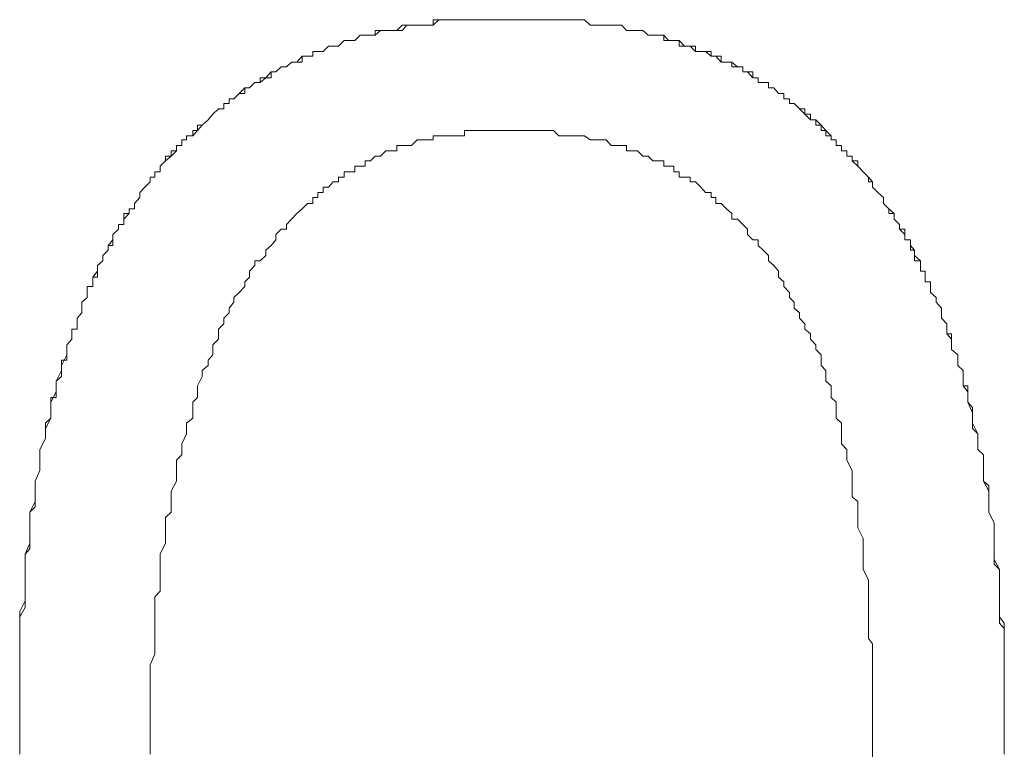
# Model space of a CAD drawing. Units: inches. Extents: x 149.1 to 232.2, y -281.8 to -222.7.
# Drawn here: x 167.8 to 168.3, y -247.1 to -246.7 of the extents above; entities that cross this region are included whole.
import ezdxf

# ---------------------------------------------------------------- set-up
doc = ezdxf.new("R2010")
doc.units = ezdxf.units.IN
doc.header["$MEASUREMENT"] = 0
doc.layers.add('图层 1', color=7, linetype='Continuous')

msp = doc.modelspace()

# ---------------------------------------------------------------- linework, layer by layer
at = {"layer": '图层 1', "lineweight": 9}
for points in [[(167.76805, -247.08466), (167.76805, -247.07915), (167.76805, -247.07639), (167.76805, -247.07122), (167.76805, -247.06606), (167.76805, -247.0633), (167.76805, -247.05779), (167.76805, -247.05262), (167.76805, -247.04952), (167.76805, -247.04435), (167.76805, -247.03918), (167.76805, -247.03643), (167.76805, -247.03092), (167.76805, -247.02575), (167.76805, -247.02299), (167.76805, -247.01782), (167.76805, -247.01472), (167.77081, -247.0099), (167.77081, -247.00439), (167.77081, -247.00163), (167.77081, -246.99578), (167.77081, -246.99061), (167.77081, -246.98785), (167.77081, -246.98268), (167.77322, -246.97993), (167.77322, -246.97476), (167.77322, -246.96925), (167.77322, -246.96684), (167.77322, -246.96133), (167.77598, -246.95857), (167.77598, -246.9534), (167.77598, -246.95065), (167.77598, -246.94548), (167.77839, -246.93997), (167.77839, -246.93721), (167.77839, -246.93204), (167.77839, -246.92929), (167.78115, -246.92377), (167.78115, -246.92136), (167.78115, -246.91585), (167.7839, -246.91344), (167.7839, -246.90793), (167.7839, -246.90517), (167.78666, -246.9), (167.78666, -246.8969), (167.78666, -246.89449), (167.78941, -246.88898), (167.78941, -246.88657), (167.79217, -246.88105), (167.79217, -246.8783), (167.79217, -246.87589), (167.79458, -246.87313), (167.79458, -246.87037), (167.79458, -246.86796), (167.79734, -246.86796), (167.79734, -246.86521), (167.79734, -246.86245), (167.79975, -246.8597), (167.79975, -246.85728), (167.79975, -246.85418), (167.80251, -246.85177), (167.80251, -246.84936), (167.80251, -246.84626), (167.80526, -246.84626), (167.80526, -246.84385), (167.80526, -246.84144), (167.80767, -246.84144), (167.80767, -246.83834), (167.80767, -246.83558), (167.81043, -246.83317), (167.81043, -246.83041), (167.81318, -246.82766), (167.81318, -246.82524), (167.8156, -246.82249), (167.8156, -246.81973), (167.81835, -246.81698), (167.81835, -246.81456), (167.82111, -246.81456), (167.82111, -246.81181), (167.82111, -246.80905), (167.82386, -246.80905), (167.82386, -246.80664), (167.82662, -246.80664), (167.82662, -246.80388), (167.82938, -246.80078), (167.82938, -246.79837), (167.83179, -246.79562), (167.83454, -246.79286), (167.83454, -246.79045), (167.83696, -246.79045), (167.83696, -246.78769), (167.83971, -246.78769), (167.83971, -246.78494), (167.84247, -246.78218), (167.84247, -246.77977), (167.84522, -246.77977), (167.84522, -246.77701), (167.84798, -246.77701), (167.84798, -246.77426), (167.85074, -246.77426), (167.85074, -246.7715), (167.85315, -246.7715), (167.85315, -246.76943), (167.85625, -246.76943), (167.85866, -246.76668), (167.86107, -246.76392), (167.86417, -246.76117), (167.86658, -246.75841), (167.86934, -246.75565), (167.8721, -246.75565), (167.8721, -246.7529), (167.87485, -246.7529), (167.87485, -246.75049), (167.87726, -246.75049), (167.88002, -246.74773), (167.88278, -246.74773), (167.88278, -246.74497), (167.88519, -246.74497), (167.88794, -246.74222), (167.8907, -246.74222), (167.89346, -246.73981), (167.89621, -246.73671), (167.89862, -246.73671), (167.90138, -246.73429), (167.90414, -246.73429), (167.90655, -246.73188), (167.9093, -246.73188), (167.91206, -246.73188), (167.91206, -246.72878), (167.91482, -246.72878), (167.91757, -246.72878), (167.91757, -246.72637), (167.91998, -246.72637), (167.92274, -246.72637), (167.9255, -246.72361), (167.92791, -246.72361), (167.93066, -246.72361), (167.93342, -246.72086), (167.93617, -246.72086), (167.93893, -246.72086), (167.94169, -246.7181), (167.9441, -246.7181), (167.94685, -246.7181), (167.94927, -246.7181), (167.95202, -246.71569), (167.95478, -246.71569), (167.95753, -246.71569), (167.96029, -246.71569), (167.96305, -246.71293), (167.96546, -246.71293), (167.96787, -246.71293), (167.97063, -246.71293), (167.97338, -246.71293), (167.97614, -246.71293), (167.97889, -246.71293), (167.98165, -246.71018), (167.98441, -246.71018), (167.98682, -246.71018), (167.98923, -246.71018), (167.99199, -246.71018), (167.99474, -246.71018), (167.9975, -246.71018), (168.00025, -246.71018), (168.00301, -246.71018), (168.00542, -246.71018), (168.00852, -246.71018), (168.01059, -246.71018), (168.01334, -246.71018), (168.0161, -246.71018), (168.01886, -246.71018), (168.02161, -246.71018), (168.02437, -246.71018), (168.02713, -246.71018), (168.02954, -246.71018), (168.03195, -246.71018), (168.0347, -246.71018), (168.03746, -246.71018), (168.04022, -246.71018), (168.04297, -246.71018), (168.04573, -246.71018), (168.04814, -246.71018), (168.0509, -246.71018), (168.05331, -246.71018), (168.05606, -246.71018), (168.05882, -246.71293), (168.06158, -246.71293), (168.06433, -246.71293), (168.06709, -246.71293), (168.0695, -246.71293), (168.07191, -246.71293), (168.07501, -246.71293), (168.07742, -246.71569), (168.08018, -246.71569), (168.08294, -246.71569), (168.08569, -246.71569), (168.08845, -246.7181), (168.09086, -246.7181), (168.09362, -246.7181), (168.09637, -246.7181), (168.09878, -246.72086), (168.10154, -246.72086), (168.1043, -246.72086), (168.10705, -246.72361), (168.10981, -246.72361), (168.11256, -246.72361), (168.11256, -246.72637), (168.11532, -246.72637), (168.11773, -246.72637), (168.12049, -246.72637), (168.12049, -246.72878), (168.1229, -246.72878), (168.12566, -246.72878), (168.12566, -246.73188), (168.12841, -246.73188), (168.13117, -246.73188), (168.13117, -246.73429), (168.13392, -246.73429), (168.13668, -246.73429), (168.13668, -246.73671), (168.13909, -246.73671), (168.14185, -246.73671), (168.14185, -246.73981), (168.1446, -246.73981), (168.1446, -246.74222), (168.14701, -246.74222), (168.14977, -246.74222), (168.14977, -246.74497), (168.15253, -246.74497), (168.15494, -246.74773), (168.15769, -246.74773), (168.15769, -246.75049), (168.16045, -246.75049), (168.16045, -246.7529), (168.16286, -246.7529), (168.16562, -246.75565), (168.16837, -246.75565), (168.16837, -246.75841), (168.17113, -246.75841), (168.17113, -246.76117), (168.17389, -246.76117), (168.17389, -246.76392), (168.17664, -246.76392), (168.17664, -246.76668), (168.17905, -246.76668), (168.17905, -246.76943), (168.18181, -246.76943), (168.18181, -246.7715), (168.18422, -246.7715), (168.18422, -246.77426), (168.18698, -246.77426), (168.18698, -246.77701), (168.18973, -246.77701), (168.18973, -246.77977), (168.19249, -246.77977), (168.19249, -246.78218), (168.19525, -246.78494), (168.198, -246.78769), (168.20076, -246.79045), (168.20283, -246.79286), (168.20283, -246.79562), (168.20558, -246.79837), (168.20834, -246.80078), (168.20834, -246.80388), (168.21109, -246.80664), (168.21385, -246.80905), (168.21385, -246.81181), (168.21661, -246.81456), (168.21661, -246.81698), (168.21936, -246.81973), (168.21936, -246.82249), (168.22212, -246.82249), (168.22212, -246.82524), (168.22212, -246.82766), (168.22418, -246.82766), (168.22418, -246.83041), (168.22418, -246.83317), (168.22729, -246.83317), (168.22729, -246.83558), (168.22729, -246.83834), (168.2297, -246.83834), (168.2297, -246.84144), (168.2297, -246.84385), (168.23245, -246.84385), (168.23245, -246.84626), (168.23245, -246.84936), (168.23521, -246.85177), (168.23521, -246.85418), (168.23797, -246.85728), (168.23797, -246.8597), (168.23797, -246.86245), (168.24072, -246.86521), (168.24072, -246.86796), (168.24072, -246.87037), (168.24313, -246.87313), (168.24313, -246.87589), (168.24313, -246.8783), (168.24623, -246.88105), (168.24623, -246.88657), (168.24899, -246.88898), (168.24899, -246.89208), (168.24899, -246.8969), (168.2514, -246.9), (168.2514, -246.90517), (168.25381, -246.90793), (168.25381, -246.91344), (168.25381, -246.91585), (168.25657, -246.92136), (168.25657, -246.92377), (168.25657, -246.92929), (168.25932, -246.93204), (168.25932, -246.93721), (168.25932, -246.94272), (168.25932, -246.94548), (168.26208, -246.95065), (168.26208, -246.9534), (168.26208, -246.95857), (168.26208, -246.96133), (168.26484, -246.96684), (168.26484, -246.96925), (168.26484, -246.97476), (168.26484, -246.97993), (168.26484, -246.98268), (168.26484, -246.98785), (168.26759, -246.99061), (168.26759, -246.99578), (168.26759, -246.99853), (168.26759, -247.00439), (168.26759, -247.0099), (168.26759, -247.01197), (168.26759, -247.01782), (168.27, -247.02058), (168.27, -247.02575), (168.27, -247.0285), (168.27, -247.03367), (168.27, -247.03918), (168.27, -247.0416), (168.27, -247.04745), (168.27, -247.04952), (168.27, -247.05538), (168.27, -247.05779), (168.27, -247.0633), (168.27, -247.06847), (168.27, -247.07122), (168.27, -247.07639), (168.27, -247.07915), (168.27, -247.08466)], [(167.76805, -247.08466), (167.76805, -247.07915), (167.76805, -247.07639), (167.76805, -247.07122), (167.76805, -247.06606), (167.76805, -247.0633), (167.76805, -247.05779), (167.76805, -247.05262), (167.76805, -247.04952), (167.76805, -247.04435), (167.76805, -247.03918), (167.76805, -247.03643), (167.76805, -247.03092), (167.76805, -247.02575), (167.76805, -247.02299), (167.76805, -247.01782), (167.76805, -247.01472), (167.77081, -247.0099), (167.77081, -247.00439), (167.77081, -247.00163), (167.77081, -246.99578), (167.77081, -246.99061), (167.77081, -246.98785), (167.77081, -246.98268), (167.77322, -246.97993), (167.77322, -246.97476), (167.77322, -246.96925), (167.77322, -246.96684), (167.77322, -246.96133), (167.77598, -246.95857), (167.77598, -246.9534), (167.77598, -246.95065), (167.77598, -246.94548), (167.77839, -246.93997), (167.77839, -246.93721), (167.77839, -246.93204), (167.77839, -246.92929), (167.78115, -246.92377), (167.78115, -246.92136), (167.78115, -246.91585), (167.7839, -246.91344), (167.7839, -246.90793), (167.7839, -246.90517), (167.78666, -246.9), (167.78666, -246.8969), (167.78666, -246.89449), (167.78941, -246.88898), (167.78941, -246.88657), (167.79217, -246.88105), (167.79217, -246.8783), (167.79217, -246.87589), (167.79458, -246.87313), (167.79458, -246.87037), (167.79458, -246.86796), (167.79734, -246.86796), (167.79734, -246.86521), (167.79734, -246.86245), (167.79975, -246.8597), (167.79975, -246.85728), (167.79975, -246.85418), (167.80251, -246.85177), (167.80251, -246.84936), (167.80251, -246.84626), (167.80526, -246.84626), (167.80526, -246.84385), (167.80526, -246.84144), (167.80767, -246.84144), (167.80767, -246.83834), (167.80767, -246.83558), (167.81043, -246.83317), (167.81043, -246.83041), (167.81318, -246.82766), (167.81318, -246.82524), (167.8156, -246.82249), (167.8156, -246.81973), (167.81835, -246.81698), (167.81835, -246.81456), (167.82111, -246.81456), (167.82111, -246.81181), (167.82111, -246.80905), (167.82386, -246.80905), (167.82386, -246.80664), (167.82662, -246.80664), (167.82662, -246.80388), (167.82938, -246.80078), (167.82938, -246.79837), (167.83179, -246.79562), (167.83454, -246.79286), (167.83454, -246.79045), (167.83696, -246.79045), (167.83696, -246.78769), (167.83971, -246.78769), (167.83971, -246.78494), (167.84247, -246.78218), (167.84247, -246.77977), (167.84522, -246.77977), (167.84522, -246.77701), (167.84798, -246.77701), (167.84798, -246.77426), (167.85074, -246.77426), (167.85074, -246.7715), (167.85315, -246.7715), (167.85315, -246.76943), (167.85625, -246.76943), (167.85866, -246.76668), (167.86107, -246.76392), (167.86417, -246.76117), (167.86658, -246.75841), (167.86934, -246.75565), (167.8721, -246.75565), (167.8721, -246.7529), (167.87485, -246.7529), (167.87485, -246.75049), (167.87726, -246.75049), (167.88002, -246.74773), (167.88278, -246.74773), (167.88278, -246.74497), (167.88519, -246.74497), (167.88794, -246.74222), (167.8907, -246.74222), (167.89346, -246.73981), (167.89621, -246.73671), (167.89862, -246.73671), (167.90138, -246.73429), (167.90414, -246.73429), (167.90655, -246.73188), (167.9093, -246.73188), (167.91206, -246.73188), (167.91206, -246.72878), (167.91482, -246.72878), (167.91757, -246.72878), (167.91757, -246.72637), (167.91998, -246.72637), (167.92274, -246.72637), (167.9255, -246.72361), (167.92791, -246.72361), (167.93066, -246.72361), (167.93342, -246.72086), (167.93617, -246.72086), (167.93893, -246.72086), (167.94169, -246.7181), (167.9441, -246.7181), (167.94685, -246.7181), (167.94927, -246.7181), (167.95202, -246.71569), (167.95478, -246.71569), (167.95753, -246.71569), (167.96029, -246.71569), (167.96305, -246.71293), (167.96546, -246.71293), (167.96787, -246.71293), (167.97063, -246.71293), (167.97338, -246.71293), (167.97614, -246.71293), (167.97889, -246.71293), (167.98165, -246.71018), (167.98441, -246.71018), (167.98682, -246.71018), (167.98923, -246.71018), (167.99199, -246.71018), (167.99474, -246.71018), (167.9975, -246.71018), (168.00025, -246.71018), (168.00301, -246.71018), (168.00542, -246.71018), (168.00852, -246.71018), (168.01059, -246.71018), (168.01334, -246.71018), (168.0161, -246.71018), (168.01886, -246.71018), (168.02161, -246.71018), (168.02437, -246.71018), (168.02713, -246.71018), (168.02954, -246.71018), (168.03195, -246.71018), (168.0347, -246.71018), (168.03746, -246.71018), (168.04022, -246.71018), (168.04297, -246.71018), (168.04573, -246.71018), (168.04814, -246.71018), (168.0509, -246.71018), (168.05331, -246.71018), (168.05606, -246.71018), (168.05882, -246.71293), (168.06158, -246.71293), (168.06433, -246.71293), (168.06709, -246.71293), (168.0695, -246.71293), (168.07191, -246.71293), (168.07501, -246.71293), (168.07742, -246.71569), (168.08018, -246.71569), (168.08294, -246.71569), (168.08569, -246.71569), (168.08845, -246.7181), (168.09086, -246.7181), (168.09362, -246.7181), (168.09637, -246.7181), (168.09878, -246.72086), (168.10154, -246.72086), (168.1043, -246.72086), (168.10705, -246.72361), (168.10981, -246.72361), (168.11256, -246.72361), (168.11256, -246.72637), (168.11532, -246.72637), (168.11773, -246.72637), (168.12049, -246.72637), (168.12049, -246.72878), (168.1229, -246.72878), (168.12566, -246.72878), (168.12566, -246.73188), (168.12841, -246.73188), (168.13117, -246.73188), (168.13117, -246.73429), (168.13392, -246.73429), (168.13668, -246.73429), (168.13668, -246.73671), (168.13909, -246.73671), (168.14185, -246.73671), (168.14185, -246.73981), (168.1446, -246.73981), (168.1446, -246.74222), (168.14701, -246.74222), (168.14977, -246.74222), (168.14977, -246.74497), (168.15253, -246.74497), (168.15494, -246.74773), (168.15769, -246.74773), (168.15769, -246.75049), (168.16045, -246.75049), (168.16045, -246.7529), (168.16286, -246.7529), (168.16562, -246.75565), (168.16837, -246.75565), (168.16837, -246.75841), (168.17113, -246.75841), (168.17113, -246.76117), (168.17389, -246.76117), (168.17389, -246.76392), (168.17664, -246.76392), (168.17664, -246.76668), (168.17905, -246.76668), (168.17905, -246.76943), (168.18181, -246.76943), (168.18181, -246.7715), (168.18422, -246.7715), (168.18422, -246.77426), (168.18698, -246.77426), (168.18698, -246.77701), (168.18973, -246.77701), (168.18973, -246.77977), (168.19249, -246.77977), (168.19249, -246.78218), (168.19525, -246.78494), (168.198, -246.78769), (168.20076, -246.79045), (168.20283, -246.79286), (168.20283, -246.79562), (168.20558, -246.79837), (168.20834, -246.80078), (168.20834, -246.80388), (168.21109, -246.80664), (168.21385, -246.80905), (168.21385, -246.81181), (168.21661, -246.81456), (168.21661, -246.81698), (168.21936, -246.81973), (168.21936, -246.82249), (168.22212, -246.82249), (168.22212, -246.82524), (168.22212, -246.82766), (168.22418, -246.82766), (168.22418, -246.83041), (168.22418, -246.83317), (168.22729, -246.83317), (168.22729, -246.83558), (168.22729, -246.83834), (168.2297, -246.83834), (168.2297, -246.84144), (168.2297, -246.84385), (168.23245, -246.84385), (168.23245, -246.84626), (168.23245, -246.84936), (168.23521, -246.85177), (168.23521, -246.85418), (168.23797, -246.85728), (168.23797, -246.8597), (168.23797, -246.86245), (168.24072, -246.86521), (168.24072, -246.86796), (168.24072, -246.87037), (168.24313, -246.87313), (168.24313, -246.87589), (168.24313, -246.8783), (168.24623, -246.88105), (168.24623, -246.88657), (168.24899, -246.88898), (168.24899, -246.89208), (168.24899, -246.8969), (168.2514, -246.9), (168.2514, -246.90517), (168.25381, -246.90793), (168.25381, -246.91344), (168.25381, -246.91585), (168.25657, -246.92136), (168.25657, -246.92377), (168.25657, -246.92929), (168.25932, -246.93204), (168.25932, -246.93721), (168.25932, -246.94272), (168.25932, -246.94548), (168.26208, -246.95065), (168.26208, -246.9534), (168.26208, -246.95857), (168.26208, -246.96133), (168.26484, -246.96684), (168.26484, -246.96925), (168.26484, -246.97476), (168.26484, -246.97993), (168.26484, -246.98268), (168.26484, -246.98785), (168.26759, -246.99061), (168.26759, -246.99578), (168.26759, -246.99853), (168.26759, -247.00439), (168.26759, -247.0099), (168.26759, -247.01197), (168.26759, -247.01782), (168.27, -247.02058), (168.27, -247.02575), (168.27, -247.0285), (168.27, -247.03367), (168.27, -247.03918), (168.27, -247.0416), (168.27, -247.04745), (168.27, -247.04952), (168.27, -247.05538), (168.27, -247.05779), (168.27, -247.0633), (168.27, -247.06847), (168.27, -247.07122), (168.27, -247.07639), (168.27, -247.07915), (168.27, -247.08466)], [(168.00301, -246.71018), (168.00025, -246.71018), (167.9975, -246.71018), (167.99474, -246.71018), (167.99199, -246.71018), (167.98923, -246.71018), (167.98682, -246.71018), (167.98441, -246.71018), (167.98165, -246.71018), (167.97889, -246.71018), (167.97889, -246.71293), (167.97614, -246.71293), (167.97338, -246.71293), (167.97063, -246.71293), (167.96787, -246.71293), (167.96546, -246.71293), (167.96305, -246.71569), (167.96029, -246.71569), (167.95753, -246.71569), (167.95478, -246.71569), (167.95202, -246.71569), (167.94927, -246.71569), (167.94927, -246.7181), (167.94685, -246.7181), (167.9441, -246.7181), (167.94169, -246.7181), (167.93893, -246.72086), (167.93617, -246.72086), (167.93342, -246.72086), (167.93066, -246.72361), (167.92791, -246.72361), (167.9255, -246.72361), (167.92274, -246.72637), (167.91998, -246.72637), (167.91757, -246.72637), (167.91757, -246.72878), (167.91482, -246.72878), (167.91206, -246.72878), (167.9093, -246.73188), (167.90655, -246.73188), (167.90414, -246.73429), (167.90138, -246.73429), (167.89862, -246.73671), (167.89621, -246.73671), (167.89621, -246.73981), (167.89346, -246.73981), (167.8907, -246.73981), (167.8907, -246.74222), (167.88794, -246.74222), (167.88519, -246.74497), (167.88278, -246.74497), (167.88002, -246.74773), (167.87726, -246.75049), (167.87485, -246.75049), (167.87485, -246.7529), (167.8721, -246.7529), (167.8721, -246.75565), (167.86934, -246.75565), (167.86658, -246.75841), (167.86417, -246.76117), (167.86107, -246.76392), (167.85866, -246.76392), (167.85866, -246.76668), (167.85625, -246.76668), (167.85625, -246.76943), (167.85315, -246.76943), (167.85315, -246.7715), (167.85074, -246.7715), (167.85074, -246.77426), (167.84798, -246.77426), (167.84798, -246.77701), (167.84522, -246.77977), (167.84247, -246.78218), (167.83971, -246.78494), (167.83971, -246.78769), (167.83696, -246.78769), (167.83696, -246.79045), (167.83454, -246.79045), (167.83454, -246.79286), (167.83179, -246.79562), (167.82938, -246.79837), (167.82938, -246.80078), (167.82662, -246.80388), (167.82662, -246.80664), (167.82386, -246.80664), (167.82386, -246.80905), (167.82111, -246.81181), (167.82111, -246.81456), (167.81835, -246.81456), (167.81835, -246.81698), (167.8156, -246.81973), (167.8156, -246.82249), (167.8156, -246.82524), (167.81318, -246.82524), (167.81318, -246.82766), (167.81043, -246.83041), (167.81043, -246.83317), (167.80767, -246.83558), (167.80767, -246.83834), (167.80526, -246.84144), (167.80526, -246.84385), (167.80526, -246.84626), (167.80251, -246.84626), (167.80251, -246.84936), (167.80251, -246.85177), (167.79975, -246.85418), (167.79975, -246.85728), (167.79975, -246.8597), (167.79734, -246.86245), (167.79734, -246.86521), (167.79734, -246.86796), (167.79458, -246.86796), (167.79458, -246.87037), (167.79458, -246.87313), (167.79217, -246.87589), (167.79217, -246.8783), (167.79217, -246.88105), (167.79217, -246.88381), (167.78941, -246.88381), (167.78941, -246.88657), (167.78941, -246.88898), (167.78941, -246.89208), (167.78666, -246.89449), (167.78666, -246.8969), (167.78666, -246.9), (167.78666, -246.90276), (167.7839, -246.90276), (167.7839, -246.90517), (167.7839, -246.91068), (167.7839, -246.91344), (167.78115, -246.91861), (167.78115, -246.92136), (167.78115, -246.92377), (167.77839, -246.92929), (167.77839, -246.93204), (167.77839, -246.93721), (167.77839, -246.93997), (167.77598, -246.94548), (167.77598, -246.94789), (167.77598, -246.9534), (167.77598, -246.95581), (167.77322, -246.96133), (167.77322, -246.96684), (167.77322, -246.96925), (167.77322, -246.97476), (167.77322, -246.97717), (167.77081, -246.98268), (167.77081, -246.98544), (167.77081, -246.99061), (167.77081, -246.99336), (167.77081, -246.99853), (167.77081, -247.00439), (167.77081, -247.00646), (167.76805, -247.01197), (167.76805, -247.01472), (167.76805, -247.02058), (167.76805, -247.02299), (167.76805, -247.0285), (167.76805, -247.03367), (167.76805, -247.03643), (167.76805, -247.0416), (167.76805, -247.04435), (167.76805, -247.04952), (167.76805, -247.05538), (167.76805, -247.05779), (167.76805, -247.0633), (167.76805, -247.06606), (167.76805, -247.07122), (167.76805, -247.07639), (167.76805, -247.07915), (167.76805, -247.08466)], [(168.27, -247.08466), (168.27, -247.07915), (168.27, -247.07639), (168.27, -247.07122), (168.27, -247.06847), (168.27, -247.0633), (168.27, -247.06054), (168.27, -247.05538), (168.27, -247.05262), (168.27, -247.04745), (168.27, -247.04435), (168.27, -247.03918), (168.27, -247.03643), (168.27, -247.03092), (168.27, -247.0285), (168.27, -247.02299), (168.27, -247.01782), (168.26759, -247.01472), (168.26759, -247.0099), (168.26759, -247.00646), (168.26759, -247.00163), (168.26759, -246.99853), (168.26759, -246.99336), (168.26759, -246.99061), (168.26484, -246.98544), (168.26484, -246.98268), (168.26484, -246.97717), (168.26484, -246.97476), (168.26484, -246.96925), (168.26484, -246.96684), (168.26208, -246.96133), (168.26208, -246.95857), (168.26208, -246.9534), (168.26208, -246.94789), (168.25932, -246.94548), (168.25932, -246.93997), (168.25932, -246.93721), (168.25932, -246.93204), (168.25657, -246.92929), (168.25657, -246.92653), (168.25657, -246.92136), (168.25381, -246.91861), (168.25381, -246.91344), (168.25381, -246.91068), (168.2514, -246.90517), (168.2514, -246.90276), (168.2514, -246.8969), (168.24899, -246.8969), (168.24899, -246.89449), (168.24899, -246.89208), (168.24899, -246.88898), (168.24623, -246.88657), (168.24623, -246.88381), (168.24623, -246.88105), (168.24313, -246.8783), (168.24313, -246.87589), (168.24313, -246.87313), (168.24313, -246.87037), (168.24072, -246.87037), (168.24072, -246.86796), (168.24072, -246.86521), (168.23797, -246.86245), (168.23797, -246.8597), (168.23797, -246.85728), (168.23521, -246.85418), (168.23521, -246.85177), (168.23245, -246.84936), (168.23245, -246.84626), (168.23245, -246.84385), (168.2297, -246.84385), (168.2297, -246.84144), (168.2297, -246.83834), (168.22729, -246.83834), (168.22729, -246.83558), (168.22729, -246.83317), (168.22418, -246.83041), (168.22418, -246.82766), (168.22212, -246.82524), (168.22212, -246.82249), (168.21936, -246.82249), (168.21936, -246.81973), (168.21936, -246.81698), (168.21661, -246.81698), (168.21661, -246.81456), (168.21385, -246.81181), (168.21385, -246.80905), (168.21109, -246.80905), (168.21109, -246.80664), (168.20834, -246.80388), (168.20834, -246.80078), (168.20558, -246.79837), (168.20283, -246.79562), (168.20283, -246.79286), (168.20076, -246.79286), (168.20076, -246.79045), (168.198, -246.78769), (168.19525, -246.78494), (168.19525, -246.78218), (168.19249, -246.78218), (168.19249, -246.77977), (168.18973, -246.77977), (168.18973, -246.77701), (168.18698, -246.77701), (168.18698, -246.77426), (168.18422, -246.77426), (168.18422, -246.7715), (168.18181, -246.7715), (168.18181, -246.76943), (168.17905, -246.76668), (168.17664, -246.76392), (168.17389, -246.76117), (168.17113, -246.76117), (168.16837, -246.75841), (168.16562, -246.75565), (168.16286, -246.7529), (168.16045, -246.7529), (168.16045, -246.75049), (168.15769, -246.75049), (168.15769, -246.74773), (168.15494, -246.74773), (168.15253, -246.74497), (168.14977, -246.74497), (168.14977, -246.74222), (168.14701, -246.74222), (168.1446, -246.74222), (168.1446, -246.73981), (168.14185, -246.73981), (168.13909, -246.73671), (168.13668, -246.73671), (168.13668, -246.73429), (168.13392, -246.73429), (168.13117, -246.73188), (168.12841, -246.73188), (168.12566, -246.73188), (168.1229, -246.72878), (168.12049, -246.72878), (168.11773, -246.72637), (168.11532, -246.72637), (168.11256, -246.72637), (168.10981, -246.72361), (168.10705, -246.72361), (168.1043, -246.72361), (168.1043, -246.72086), (168.10154, -246.72086), (168.09878, -246.72086), (168.09637, -246.72086), (168.09637, -246.7181), (168.09362, -246.7181), (168.09086, -246.7181), (168.08845, -246.7181), (168.08569, -246.71569), (168.08294, -246.71569), (168.08018, -246.71569), (168.07742, -246.71569), (168.07501, -246.71293), (168.07191, -246.71293), (168.0695, -246.71293), (168.06709, -246.71293), (168.06433, -246.71293), (168.06158, -246.71293), (168.05882, -246.71293), (168.05606, -246.71018), (168.05331, -246.71018), (168.0509, -246.71018), (168.04814, -246.71018), (168.04573, -246.71018), (168.04297, -246.71018), (168.04022, -246.71018), (168.03746, -246.71018), (168.0347, -246.71018)], [(168.0161, -246.76668), (168.01334, -246.76668), (168.01059, -246.76668), (168.00852, -246.76668), (168.00542, -246.76668), (168.00301, -246.76668), (168.00025, -246.76668), (167.9975, -246.76668), (167.99474, -246.76668), (167.99474, -246.76943), (167.99199, -246.76943), (167.98923, -246.76943), (167.98682, -246.76943), (167.98441, -246.76943), (167.98165, -246.76943), (167.97889, -246.76943), (167.97889, -246.7715), (167.97614, -246.7715), (167.97338, -246.7715), (167.97063, -246.7715), (167.96787, -246.77426), (167.96546, -246.77426), (167.96305, -246.77426), (167.96029, -246.77426), (167.96029, -246.77701), (167.95753, -246.77701), (167.95478, -246.77701), (167.95202, -246.77977), (167.94927, -246.77977), (167.94685, -246.78218), (167.9441, -246.78218), (167.9441, -246.78494), (167.94169, -246.78494), (167.93893, -246.78494), (167.93893, -246.78769), (167.93617, -246.78769), (167.93342, -246.78769), (167.93342, -246.79045), (167.93066, -246.79045), (167.93066, -246.79286), (167.92791, -246.79286), (167.9255, -246.79562), (167.92274, -246.79562), (167.92274, -246.79837), (167.91998, -246.79837), (167.91998, -246.80078), (167.91757, -246.80078), (167.91757, -246.80388), (167.91482, -246.80388), (167.91206, -246.80664), (167.9093, -246.80905), (167.90655, -246.81181), (167.90414, -246.81456), (167.90414, -246.81698), (167.90138, -246.81698), (167.89862, -246.81973), (167.89862, -246.82249), (167.89621, -246.82524), (167.89346, -246.82766), (167.89346, -246.83041), (167.8907, -246.83317), (167.88794, -246.83317), (167.88794, -246.83558), (167.88519, -246.83834), (167.88519, -246.84144), (167.88278, -246.84385), (167.88278, -246.84626), (167.88002, -246.84936), (167.87726, -246.85177), (167.87726, -246.85418), (167.87485, -246.85728), (167.87485, -246.8597), (167.8721, -246.86245), (167.8721, -246.86521), (167.86934, -246.86796), (167.86934, -246.87313), (167.86658, -246.87589), (167.86658, -246.8783), (167.86658, -246.88105), (167.86417, -246.88381), (167.86417, -246.88657), (167.86107, -246.88898), (167.86107, -246.89208), (167.85866, -246.8969), (167.85866, -246.9), (167.85866, -246.90276), (167.85625, -246.90517), (167.85625, -246.90793), (167.85625, -246.91344), (167.85315, -246.91585), (167.85315, -246.91861), (167.85315, -246.92136), (167.85074, -246.92653), (167.85074, -246.92929), (167.85074, -246.93204), (167.84798, -246.9348), (167.84798, -246.93997), (167.84798, -246.94272), (167.84798, -246.94548), (167.84522, -246.95065), (167.84522, -246.9534), (167.84522, -246.95581), (167.84522, -246.96133), (167.84247, -246.96408), (167.84247, -246.96684), (167.84247, -246.97201), (167.84247, -246.97476), (167.84247, -246.97717), (167.83971, -246.98268), (167.83971, -246.98544), (167.83971, -246.98785), (167.83971, -246.99336), (167.83971, -246.99578), (167.83971, -247.00163), (167.83696, -247.00439), (167.83696, -247.00646), (167.83696, -247.01197), (167.83696, -247.01472), (167.83696, -247.02058), (167.83696, -247.02299), (167.83696, -247.02575), (167.83696, -247.03092), (167.83696, -247.03367), (167.83454, -247.03918), (167.83454, -247.0416), (167.83454, -247.04745), (167.83454, -247.04952), (167.83454, -247.05262), (167.83454, -247.05779), (167.83454, -247.06054), (167.83454, -247.06606), (167.83454, -247.06847), (167.83454, -247.07398), (167.83454, -247.07639), (167.83454, -247.0819), (167.83454, -247.08466)], [(167.83454, -247.08466), (167.83454, -247.0819), (167.83454, -247.07639), (167.83454, -247.07398), (167.83454, -247.06847), (167.83454, -247.06606), (167.83454, -247.06054), (167.83454, -247.05779), (167.83454, -247.05262), (167.83454, -247.04952), (167.83454, -247.04745), (167.83454, -247.0416), (167.83454, -247.03918), (167.83696, -247.03367), (167.83696, -247.03092), (167.83696, -247.02575), (167.83696, -247.02299), (167.83696, -247.02058), (167.83696, -247.01472), (167.83696, -247.01197), (167.83696, -247.00646), (167.83696, -247.00439), (167.83971, -247.00163), (167.83971, -246.99578), (167.83971, -246.99336), (167.83971, -246.98785), (167.83971, -246.98544), (167.83971, -246.98268), (167.84247, -246.97717), (167.84247, -246.97476), (167.84247, -246.97201), (167.84247, -246.96684), (167.84247, -246.96408), (167.84522, -246.96133), (167.84522, -246.95581), (167.84522, -246.9534), (167.84522, -246.95065), (167.84798, -246.94548), (167.84798, -246.94272), (167.84798, -246.93997), (167.84798, -246.9348), (167.85074, -246.93204), (167.85074, -246.92929), (167.85074, -246.92653), (167.85315, -246.92136), (167.85315, -246.91861), (167.85315, -246.91585), (167.85625, -246.91344), (167.85625, -246.90793), (167.85625, -246.90517), (167.85866, -246.90276), (167.85866, -246.9), (167.85866, -246.8969), (167.86107, -246.89208), (167.86107, -246.88898), (167.86417, -246.88657), (167.86417, -246.88381), (167.86658, -246.88105), (167.86658, -246.8783), (167.86658, -246.87589), (167.86934, -246.87313), (167.86934, -246.86796), (167.8721, -246.86521), (167.8721, -246.86245), (167.87485, -246.8597), (167.87485, -246.85728), (167.87726, -246.85418), (167.87726, -246.85177), (167.88002, -246.84936), (167.88278, -246.84626), (167.88278, -246.84385), (167.88519, -246.84144), (167.88519, -246.83834), (167.88794, -246.83558), (167.88794, -246.83317), (167.8907, -246.83317), (167.89346, -246.83041), (167.89346, -246.82766), (167.89621, -246.82524), (167.89862, -246.82249), (167.89862, -246.81973), (167.90138, -246.81698), (167.90414, -246.81698), (167.90414, -246.81456), (167.90655, -246.81181), (167.9093, -246.80905), (167.91206, -246.80664), (167.91482, -246.80388), (167.91757, -246.80388), (167.91757, -246.80078), (167.91998, -246.80078), (167.91998, -246.79837), (167.92274, -246.79837), (167.92274, -246.79562), (167.9255, -246.79562), (167.92791, -246.79286), (167.93066, -246.79286), (167.93066, -246.79045), (167.93342, -246.79045), (167.93342, -246.78769), (167.93617, -246.78769), (167.93893, -246.78769), (167.93893, -246.78494), (167.94169, -246.78494), (167.9441, -246.78494), (167.9441, -246.78218), (167.94685, -246.78218), (167.94927, -246.77977), (167.95202, -246.77977), (167.95478, -246.77701), (167.95753, -246.77701), (167.96029, -246.77701), (167.96029, -246.77426), (167.96305, -246.77426), (167.96546, -246.77426), (167.96787, -246.77426), (167.97063, -246.7715), (167.97338, -246.7715), (167.97614, -246.7715), (167.97889, -246.7715), (167.97889, -246.76943), (167.98165, -246.76943), (167.98441, -246.76943), (167.98682, -246.76943), (167.98923, -246.76943), (167.99199, -246.76943), (167.99474, -246.76943), (167.99474, -246.76668), (167.9975, -246.76668), (168.00025, -246.76668), (168.00301, -246.76668), (168.00542, -246.76668), (168.00852, -246.76668), (168.01059, -246.76668), (168.01334, -246.76668), (168.0161, -246.76668)], [(168.0161, -246.76668), (168.01334, -246.76668), (168.01059, -246.76668), (168.00852, -246.76668), (168.00542, -246.76668), (168.00301, -246.76668), (168.00025, -246.76668), (167.9975, -246.76668), (167.99474, -246.76668), (167.99474, -246.76943), (167.99199, -246.76943), (167.98923, -246.76943), (167.98682, -246.76943), (167.98441, -246.76943), (167.98165, -246.76943), (167.97889, -246.76943), (167.97889, -246.7715), (167.97614, -246.7715), (167.97338, -246.7715), (167.97063, -246.7715), (167.96787, -246.77426), (167.96546, -246.77426), (167.96305, -246.77426), (167.96029, -246.77426), (167.96029, -246.77701), (167.95753, -246.77701), (167.95478, -246.77701), (167.95202, -246.77977), (167.94927, -246.77977), (167.94685, -246.78218), (167.9441, -246.78218), (167.9441, -246.78494), (167.94169, -246.78494), (167.93893, -246.78494), (167.93893, -246.78769), (167.93617, -246.78769), (167.93342, -246.78769), (167.93342, -246.79045), (167.93066, -246.79045), (167.93066, -246.79286), (167.92791, -246.79286), (167.9255, -246.79562), (167.92274, -246.79562), (167.92274, -246.79837), (167.91998, -246.79837), (167.91998, -246.80078), (167.91757, -246.80078), (167.91757, -246.80388), (167.91482, -246.80388), (167.91206, -246.80664), (167.9093, -246.80905), (167.90655, -246.81181), (167.90414, -246.81456), (167.90414, -246.81698), (167.90138, -246.81698), (167.89862, -246.81973), (167.89862, -246.82249), (167.89621, -246.82524), (167.89346, -246.82766), (167.89346, -246.83041), (167.8907, -246.83317), (167.88794, -246.83317), (167.88794, -246.83558), (167.88519, -246.83834), (167.88519, -246.84144), (167.88278, -246.84385), (167.88278, -246.84626), (167.88002, -246.84936), (167.87726, -246.85177), (167.87726, -246.85418), (167.87485, -246.85728), (167.87485, -246.8597), (167.8721, -246.86245), (167.8721, -246.86521), (167.86934, -246.86796), (167.86934, -246.87313), (167.86658, -246.87589), (167.86658, -246.8783), (167.86658, -246.88105), (167.86417, -246.88381), (167.86417, -246.88657), (167.86107, -246.88898), (167.86107, -246.89208), (167.85866, -246.8969), (167.85866, -246.9), (167.85866, -246.90276), (167.85625, -246.90517), (167.85625, -246.90793), (167.85625, -246.91344), (167.85315, -246.91585), (167.85315, -246.91861), (167.85315, -246.92136), (167.85074, -246.92653), (167.85074, -246.92929), (167.85074, -246.93204), (167.84798, -246.9348), (167.84798, -246.93997), (167.84798, -246.94272), (167.84798, -246.94548), (167.84522, -246.95065), (167.84522, -246.9534), (167.84522, -246.95581), (167.84522, -246.96133), (167.84247, -246.96408), (167.84247, -246.96684), (167.84247, -246.97201), (167.84247, -246.97476), (167.84247, -246.97717), (167.83971, -246.98268), (167.83971, -246.98544), (167.83971, -246.98785), (167.83971, -246.99336), (167.83971, -246.99578), (167.83971, -247.00163), (167.83696, -247.00439), (167.83696, -247.00646), (167.83696, -247.01197), (167.83696, -247.01472), (167.83696, -247.02058), (167.83696, -247.02299), (167.83696, -247.02575), (167.83696, -247.03092), (167.83696, -247.03367), (167.83454, -247.03918), (167.83454, -247.0416), (167.83454, -247.04745), (167.83454, -247.04952), (167.83454, -247.05262), (167.83454, -247.05779), (167.83454, -247.06054), (167.83454, -247.06606), (167.83454, -247.06847), (167.83454, -247.07398), (167.83454, -247.07639), (167.83454, -247.0819), (167.83454, -247.08466)], [(167.83454, -247.08466), (167.83454, -247.0819), (167.83454, -247.07639), (167.83454, -247.07398), (167.83454, -247.06847), (167.83454, -247.06606), (167.83454, -247.06054), (167.83454, -247.05779), (167.83454, -247.05262), (167.83454, -247.04952), (167.83454, -247.04745), (167.83454, -247.0416), (167.83454, -247.03918), (167.83696, -247.03367), (167.83696, -247.03092), (167.83696, -247.02575), (167.83696, -247.02299), (167.83696, -247.02058), (167.83696, -247.01472), (167.83696, -247.01197), (167.83696, -247.00646), (167.83696, -247.00439), (167.83971, -247.00163), (167.83971, -246.99578), (167.83971, -246.99336), (167.83971, -246.98785), (167.83971, -246.98544), (167.83971, -246.98268), (167.84247, -246.97717), (167.84247, -246.97476), (167.84247, -246.97201), (167.84247, -246.96684), (167.84247, -246.96408), (167.84522, -246.96133), (167.84522, -246.95581), (167.84522, -246.9534), (167.84522, -246.95065), (167.84798, -246.94548), (167.84798, -246.94272), (167.84798, -246.93997), (167.84798, -246.9348), (167.85074, -246.93204), (167.85074, -246.92929), (167.85074, -246.92653), (167.85315, -246.92136), (167.85315, -246.91861), (167.85315, -246.91585), (167.85625, -246.91344), (167.85625, -246.90793), (167.85625, -246.90517), (167.85866, -246.90276), (167.85866, -246.9), (167.85866, -246.8969), (167.86107, -246.89208), (167.86107, -246.88898), (167.86417, -246.88657), (167.86417, -246.88381), (167.86658, -246.88105), (167.86658, -246.8783), (167.86658, -246.87589), (167.86934, -246.87313), (167.86934, -246.86796), (167.8721, -246.86521), (167.8721, -246.86245), (167.87485, -246.8597), (167.87485, -246.85728), (167.87726, -246.85418), (167.87726, -246.85177), (167.88002, -246.84936), (167.88278, -246.84626), (167.88278, -246.84385), (167.88519, -246.84144), (167.88519, -246.83834), (167.88794, -246.83558), (167.88794, -246.83317), (167.8907, -246.83317), (167.89346, -246.83041), (167.89346, -246.82766), (167.89621, -246.82524), (167.89862, -246.82249), (167.89862, -246.81973), (167.90138, -246.81698), (167.90414, -246.81698), (167.90414, -246.81456), (167.90655, -246.81181), (167.9093, -246.80905), (167.91206, -246.80664), (167.91482, -246.80388), (167.91757, -246.80388), (167.91757, -246.80078), (167.91998, -246.80078), (167.91998, -246.79837), (167.92274, -246.79837), (167.92274, -246.79562), (167.9255, -246.79562), (167.92791, -246.79286), (167.93066, -246.79286), (167.93066, -246.79045), (167.93342, -246.79045), (167.93342, -246.78769), (167.93617, -246.78769), (167.93893, -246.78769), (167.93893, -246.78494), (167.94169, -246.78494), (167.9441, -246.78494), (167.9441, -246.78218), (167.94685, -246.78218), (167.94927, -246.77977), (167.95202, -246.77977), (167.95478, -246.77701), (167.95753, -246.77701), (167.96029, -246.77701), (167.96029, -246.77426), (167.96305, -246.77426), (167.96546, -246.77426), (167.96787, -246.77426), (167.97063, -246.7715), (167.97338, -246.7715), (167.97614, -246.7715), (167.97889, -246.7715), (167.97889, -246.76943), (167.98165, -246.76943), (167.98441, -246.76943), (167.98682, -246.76943), (167.98923, -246.76943), (167.99199, -246.76943), (167.99474, -246.76943), (167.99474, -246.76668), (167.9975, -246.76668), (168.00025, -246.76668), (168.00301, -246.76668), (168.00542, -246.76668), (168.00852, -246.76668), (168.01059, -246.76668), (168.01334, -246.76668), (168.0161, -246.76668)], [(168.0161, -246.76668), (168.01334, -246.76668), (168.01059, -246.76668), (168.00852, -246.76668), (168.00542, -246.76668), (168.00301, -246.76668), (168.00025, -246.76668), (167.9975, -246.76668), (167.99474, -246.76668), (167.99474, -246.76943), (167.99199, -246.76943), (167.98923, -246.76943), (167.98682, -246.76943), (167.98441, -246.76943), (167.98165, -246.76943), (167.97889, -246.76943), (167.97889, -246.7715), (167.97614, -246.7715), (167.97338, -246.7715), (167.97063, -246.7715), (167.96787, -246.77426), (167.96546, -246.77426), (167.96305, -246.77426), (167.96029, -246.77426), (167.96029, -246.77701), (167.95753, -246.77701), (167.95478, -246.77701), (167.95202, -246.77977), (167.94927, -246.77977), (167.94685, -246.78218), (167.9441, -246.78218), (167.9441, -246.78494), (167.94169, -246.78494), (167.93893, -246.78494), (167.93893, -246.78769), (167.93617, -246.78769), (167.93342, -246.78769), (167.93342, -246.79045), (167.93066, -246.79045), (167.93066, -246.79286), (167.92791, -246.79286), (167.9255, -246.79562), (167.92274, -246.79562), (167.92274, -246.79837), (167.91998, -246.79837), (167.91998, -246.80078), (167.91757, -246.80078), (167.91757, -246.80388), (167.91482, -246.80388), (167.91206, -246.80664), (167.9093, -246.80905), (167.90655, -246.81181), (167.90414, -246.81456), (167.90414, -246.81698), (167.90138, -246.81698), (167.89862, -246.81973), (167.89862, -246.82249), (167.89621, -246.82524), (167.89346, -246.82766), (167.89346, -246.83041), (167.8907, -246.83317), (167.88794, -246.83317), (167.88794, -246.83558), (167.88519, -246.83834), (167.88519, -246.84144), (167.88278, -246.84385), (167.88278, -246.84626), (167.88002, -246.84936), (167.87726, -246.85177), (167.87726, -246.85418), (167.87485, -246.85728), (167.87485, -246.8597), (167.8721, -246.86245), (167.8721, -246.86521), (167.86934, -246.86796), (167.86934, -246.87313), (167.86658, -246.87589), (167.86658, -246.8783), (167.86658, -246.88105), (167.86417, -246.88381), (167.86417, -246.88657), (167.86107, -246.88898), (167.86107, -246.89208), (167.85866, -246.8969), (167.85866, -246.9), (167.85866, -246.90276), (167.85625, -246.90517), (167.85625, -246.90793), (167.85625, -246.91344), (167.85315, -246.91585), (167.85315, -246.91861), (167.85315, -246.92136), (167.85074, -246.92653), (167.85074, -246.92929), (167.85074, -246.93204), (167.84798, -246.9348), (167.84798, -246.93997), (167.84798, -246.94272), (167.84798, -246.94548), (167.84522, -246.95065), (167.84522, -246.9534), (167.84522, -246.95581), (167.84522, -246.96133), (167.84247, -246.96408), (167.84247, -246.96684), (167.84247, -246.97201), (167.84247, -246.97476), (167.84247, -246.97717), (167.83971, -246.98268), (167.83971, -246.98544), (167.83971, -246.98785), (167.83971, -246.99336), (167.83971, -246.99578), (167.83971, -247.00163), (167.83696, -247.00439), (167.83696, -247.00646), (167.83696, -247.01197), (167.83696, -247.01472), (167.83696, -247.02058), (167.83696, -247.02299), (167.83696, -247.02575), (167.83696, -247.03092), (167.83696, -247.03367), (167.83454, -247.03918), (167.83454, -247.0416), (167.83454, -247.04745), (167.83454, -247.04952), (167.83454, -247.05262), (167.83454, -247.05779), (167.83454, -247.06054), (167.83454, -247.06606), (167.83454, -247.06847), (167.83454, -247.07398), (167.83454, -247.07639), (167.83454, -247.0819), (167.83454, -247.08466)], [(168.0161, -246.76668), (168.01886, -246.76668), (168.02161, -246.76668), (168.02437, -246.76668), (168.02713, -246.76668), (168.02954, -246.76668), (168.03195, -246.76668), (168.0347, -246.76668), (168.03746, -246.76668), (168.04022, -246.76668), (168.04297, -246.76943), (168.04573, -246.76943), (168.04814, -246.76943), (168.0509, -246.76943), (168.05331, -246.76943), (168.05606, -246.76943), (168.05882, -246.7715), (168.06158, -246.7715), (168.06433, -246.7715), (168.06709, -246.7715), (168.0695, -246.77426), (168.07191, -246.77426), (168.07501, -246.77426), (168.07742, -246.77426), (168.07742, -246.77701), (168.08018, -246.77701), (168.08294, -246.77701), (168.08569, -246.77977), (168.08845, -246.77977), (168.09086, -246.78218), (168.09362, -246.78218), (168.09637, -246.78218), (168.09637, -246.78494), (168.09878, -246.78494), (168.10154, -246.78494), (168.10154, -246.78769), (168.1043, -246.78769), (168.1043, -246.79045), (168.10705, -246.79045), (168.10981, -246.79045), (168.10981, -246.79286), (168.11256, -246.79286), (168.11532, -246.79562), (168.11773, -246.79837), (168.12049, -246.79837), (168.12049, -246.80078), (168.1229, -246.80078), (168.1229, -246.80388), (168.12566, -246.80388), (168.12841, -246.80664), (168.13117, -246.80905), (168.13117, -246.81181), (168.13392, -246.81181), (168.13668, -246.81456), (168.13909, -246.81698), (168.13909, -246.81973), (168.14185, -246.82249), (168.1446, -246.82249), (168.1446, -246.82524), (168.14701, -246.82766), (168.14977, -246.83041), (168.14977, -246.83317), (168.15253, -246.83558), (168.15494, -246.83834), (168.15494, -246.84144), (168.15769, -246.84385), (168.15769, -246.84626), (168.16045, -246.84936), (168.16045, -246.85177), (168.16286, -246.85418), (168.16286, -246.85728), (168.16562, -246.8597), (168.16562, -246.86245), (168.16837, -246.86521), (168.16837, -246.86796), (168.17113, -246.87037), (168.17113, -246.87313), (168.17389, -246.87589), (168.17389, -246.8783), (168.17664, -246.88105), (168.17664, -246.88381), (168.17664, -246.88657), (168.17905, -246.88898), (168.17905, -246.89449), (168.18181, -246.8969), (168.18181, -246.9), (168.18181, -246.90276), (168.18422, -246.90517), (168.18422, -246.91068), (168.18422, -246.91344), (168.18698, -246.91585), (168.18698, -246.91861), (168.18698, -246.92136), (168.18698, -246.92653), (168.18973, -246.92929), (168.18973, -246.93204), (168.18973, -246.9348), (168.19249, -246.93997), (168.19249, -246.94272), (168.19249, -246.94548), (168.19249, -246.94789), (168.19249, -246.9534), (168.19525, -246.95581), (168.19525, -246.95857), (168.19525, -246.96408), (168.19525, -246.96684), (168.19525, -246.96925), (168.198, -246.97476), (168.198, -246.97717), (168.198, -246.97993), (168.198, -246.98544), (168.198, -246.98785), (168.198, -246.99061), (168.20076, -246.99578), (168.20076, -246.99853), (168.20076, -247.00163), (168.20076, -247.00646), (168.20076, -247.0099), (168.20076, -247.01472), (168.20076, -247.01782), (168.20076, -247.02058), (168.20076, -247.02575), (168.20283, -247.0285), (168.20283, -247.03092), (168.20283, -247.03643), (168.20283, -247.03918), (168.20283, -247.04435), (168.20283, -247.04745), (168.20283, -247.04952), (168.20283, -247.05538), (168.20283, -247.05779), (168.20283, -247.06606), (168.20283, -247.07398), (168.20283, -247.0819), (168.20283, -247.08983)], [(168.20283, -247.08983), (168.20283, -247.0819), (168.20283, -247.07398), (168.20283, -247.06606), (168.20283, -247.05779), (168.20283, -247.05538), (168.20283, -247.04952), (168.20283, -247.04745), (168.20283, -247.04435), (168.20283, -247.03918), (168.20283, -247.03643), (168.20283, -247.03092), (168.20283, -247.0285), (168.20076, -247.02575), (168.20076, -247.02058), (168.20076, -247.01782), (168.20076, -247.01472), (168.20076, -247.0099), (168.20076, -247.00646), (168.20076, -247.00163), (168.20076, -246.99853), (168.20076, -246.99578), (168.198, -246.99061), (168.198, -246.98785), (168.198, -246.98544), (168.198, -246.97993), (168.198, -246.97717), (168.198, -246.97476), (168.19525, -246.96925), (168.19525, -246.96684), (168.19525, -246.96408), (168.19525, -246.95857), (168.19525, -246.95581), (168.19249, -246.9534), (168.19249, -246.94789), (168.19249, -246.94548), (168.19249, -246.94272), (168.19249, -246.93997), (168.18973, -246.9348), (168.18973, -246.93204), (168.18973, -246.92929), (168.18698, -246.92653), (168.18698, -246.92136), (168.18698, -246.91861), (168.18698, -246.91585), (168.18422, -246.91344), (168.18422, -246.91068), (168.18422, -246.90517), (168.18181, -246.90276), (168.18181, -246.9), (168.18181, -246.8969), (168.17905, -246.89449), (168.17905, -246.88898), (168.17664, -246.88657), (168.17664, -246.88381), (168.17664, -246.88105), (168.17389, -246.8783), (168.17389, -246.87589), (168.17113, -246.87313), (168.17113, -246.87037), (168.16837, -246.86796), (168.16837, -246.86521), (168.16562, -246.86245), (168.16562, -246.8597), (168.16286, -246.85728), (168.16286, -246.85418), (168.16045, -246.85177), (168.16045, -246.84936), (168.15769, -246.84626), (168.15769, -246.84385), (168.15494, -246.84144), (168.15494, -246.83834), (168.15253, -246.83558), (168.14977, -246.83317), (168.14977, -246.83041), (168.14701, -246.82766), (168.1446, -246.82524), (168.1446, -246.82249), (168.14185, -246.82249), (168.13909, -246.81973), (168.13909, -246.81698), (168.13668, -246.81456), (168.13392, -246.81181), (168.13117, -246.81181), (168.13117, -246.80905), (168.12841, -246.80664), (168.12566, -246.80388), (168.1229, -246.80388), (168.1229, -246.80078), (168.12049, -246.80078), (168.12049, -246.79837), (168.11773, -246.79837), (168.11532, -246.79562), (168.11256, -246.79286), (168.10981, -246.79286), (168.10981, -246.79045), (168.10705, -246.79045), (168.1043, -246.79045), (168.1043, -246.78769), (168.10154, -246.78769), (168.10154, -246.78494), (168.09878, -246.78494), (168.09637, -246.78494), (168.09637, -246.78218), (168.09362, -246.78218), (168.09086, -246.78218), (168.08845, -246.77977), (168.08569, -246.77977), (168.08294, -246.77701), (168.08018, -246.77701), (168.07742, -246.77701), (168.07742, -246.77426), (168.07501, -246.77426), (168.07191, -246.77426), (168.0695, -246.77426), (168.06709, -246.7715), (168.06433, -246.7715), (168.06158, -246.7715), (168.05882, -246.7715), (168.05606, -246.76943), (168.05331, -246.76943), (168.0509, -246.76943), (168.04814, -246.76943), (168.04573, -246.76943), (168.04297, -246.76943), (168.04022, -246.76668), (168.03746, -246.76668), (168.0347, -246.76668), (168.03195, -246.76668), (168.02954, -246.76668), (168.02713, -246.76668), (168.02437, -246.76668), (168.02161, -246.76668), (168.01886, -246.76668), (168.0161, -246.76668)], [(168.20283, -247.08983), (168.20283, -247.0819), (168.20283, -247.07398), (168.20283, -247.06606), (168.20283, -247.05779), (168.20283, -247.05538), (168.20283, -247.04952), (168.20283, -247.04745), (168.20283, -247.04435), (168.20283, -247.03918), (168.20283, -247.03643), (168.20283, -247.03092), (168.20283, -247.0285), (168.20076, -247.02575), (168.20076, -247.02058), (168.20076, -247.01782), (168.20076, -247.01472), (168.20076, -247.0099), (168.20076, -247.00646), (168.20076, -247.00163), (168.20076, -246.99853), (168.20076, -246.99578), (168.198, -246.99061), (168.198, -246.98785), (168.198, -246.98544), (168.198, -246.97993), (168.198, -246.97717), (168.198, -246.97476), (168.19525, -246.96925), (168.19525, -246.96684), (168.19525, -246.96408), (168.19525, -246.95857), (168.19525, -246.95581), (168.19249, -246.9534), (168.19249, -246.94789), (168.19249, -246.94548), (168.19249, -246.94272), (168.19249, -246.93997), (168.18973, -246.9348), (168.18973, -246.93204), (168.18973, -246.92929), (168.18698, -246.92653), (168.18698, -246.92136), (168.18698, -246.91861), (168.18698, -246.91585), (168.18422, -246.91344), (168.18422, -246.91068), (168.18422, -246.90517), (168.18181, -246.90276), (168.18181, -246.9), (168.18181, -246.8969), (168.17905, -246.89449), (168.17905, -246.88898), (168.17664, -246.88657), (168.17664, -246.88381), (168.17664, -246.88105), (168.17389, -246.8783), (168.17389, -246.87589), (168.17113, -246.87313), (168.17113, -246.87037), (168.16837, -246.86796), (168.16837, -246.86521), (168.16562, -246.86245), (168.16562, -246.8597), (168.16286, -246.85728), (168.16286, -246.85418), (168.16045, -246.85177), (168.16045, -246.84936), (168.15769, -246.84626), (168.15769, -246.84385), (168.15494, -246.84144), (168.15494, -246.83834), (168.15253, -246.83558), (168.14977, -246.83317), (168.14977, -246.83041), (168.14701, -246.82766), (168.1446, -246.82524), (168.1446, -246.82249), (168.14185, -246.82249), (168.13909, -246.81973), (168.13909, -246.81698), (168.13668, -246.81456), (168.13392, -246.81181), (168.13117, -246.81181), (168.13117, -246.80905), (168.12841, -246.80664), (168.12566, -246.80388), (168.1229, -246.80388), (168.1229, -246.80078), (168.12049, -246.80078), (168.12049, -246.79837), (168.11773, -246.79837), (168.11532, -246.79562), (168.11256, -246.79286), (168.10981, -246.79286), (168.10981, -246.79045), (168.10705, -246.79045), (168.1043, -246.79045), (168.1043, -246.78769), (168.10154, -246.78769), (168.10154, -246.78494), (168.09878, -246.78494), (168.09637, -246.78494), (168.09637, -246.78218), (168.09362, -246.78218), (168.09086, -246.78218), (168.08845, -246.77977), (168.08569, -246.77977), (168.08294, -246.77701), (168.08018, -246.77701), (168.07742, -246.77701), (168.07742, -246.77426), (168.07501, -246.77426), (168.07191, -246.77426), (168.0695, -246.77426), (168.06709, -246.7715), (168.06433, -246.7715), (168.06158, -246.7715), (168.05882, -246.7715), (168.05606, -246.76943), (168.05331, -246.76943), (168.0509, -246.76943), (168.04814, -246.76943), (168.04573, -246.76943), (168.04297, -246.76943), (168.04022, -246.76668), (168.03746, -246.76668), (168.0347, -246.76668), (168.03195, -246.76668), (168.02954, -246.76668), (168.02713, -246.76668), (168.02437, -246.76668), (168.02161, -246.76668), (168.01886, -246.76668), (168.0161, -246.76668)], [(168.0161, -246.76668), (168.01886, -246.76668), (168.02161, -246.76668), (168.02437, -246.76668), (168.02713, -246.76668), (168.02954, -246.76668), (168.03195, -246.76668), (168.0347, -246.76668), (168.03746, -246.76668), (168.04022, -246.76668), (168.04297, -246.76943), (168.04573, -246.76943), (168.04814, -246.76943), (168.0509, -246.76943), (168.05331, -246.76943), (168.05606, -246.76943), (168.05882, -246.7715), (168.06158, -246.7715), (168.06433, -246.7715), (168.06709, -246.7715), (168.0695, -246.77426), (168.07191, -246.77426), (168.07501, -246.77426), (168.07742, -246.77426), (168.07742, -246.77701), (168.08018, -246.77701), (168.08294, -246.77701), (168.08569, -246.77977), (168.08845, -246.77977), (168.09086, -246.78218), (168.09362, -246.78218), (168.09637, -246.78218), (168.09637, -246.78494), (168.09878, -246.78494), (168.10154, -246.78494), (168.10154, -246.78769), (168.1043, -246.78769), (168.1043, -246.79045), (168.10705, -246.79045), (168.10981, -246.79045), (168.10981, -246.79286), (168.11256, -246.79286), (168.11532, -246.79562), (168.11773, -246.79837), (168.12049, -246.79837), (168.12049, -246.80078), (168.1229, -246.80078), (168.1229, -246.80388), (168.12566, -246.80388), (168.12841, -246.80664), (168.13117, -246.80905), (168.13117, -246.81181), (168.13392, -246.81181), (168.13668, -246.81456), (168.13909, -246.81698), (168.13909, -246.81973), (168.14185, -246.82249), (168.1446, -246.82249), (168.1446, -246.82524), (168.14701, -246.82766), (168.14977, -246.83041), (168.14977, -246.83317), (168.15253, -246.83558), (168.15494, -246.83834), (168.15494, -246.84144), (168.15769, -246.84385), (168.15769, -246.84626), (168.16045, -246.84936), (168.16045, -246.85177), (168.16286, -246.85418), (168.16286, -246.85728), (168.16562, -246.8597), (168.16562, -246.86245), (168.16837, -246.86521), (168.16837, -246.86796), (168.17113, -246.87037), (168.17113, -246.87313), (168.17389, -246.87589), (168.17389, -246.8783), (168.17664, -246.88105), (168.17664, -246.88381), (168.17664, -246.88657), (168.17905, -246.88898), (168.17905, -246.89449), (168.18181, -246.8969), (168.18181, -246.9), (168.18181, -246.90276), (168.18422, -246.90517), (168.18422, -246.91068), (168.18422, -246.91344), (168.18698, -246.91585), (168.18698, -246.91861), (168.18698, -246.92136), (168.18698, -246.92653), (168.18973, -246.92929), (168.18973, -246.93204), (168.18973, -246.9348), (168.19249, -246.93997), (168.19249, -246.94272), (168.19249, -246.94548), (168.19249, -246.94789), (168.19249, -246.9534), (168.19525, -246.95581), (168.19525, -246.95857), (168.19525, -246.96408), (168.19525, -246.96684), (168.19525, -246.96925), (168.198, -246.97476), (168.198, -246.97717), (168.198, -246.97993), (168.198, -246.98544), (168.198, -246.98785), (168.198, -246.99061), (168.20076, -246.99578), (168.20076, -246.99853), (168.20076, -247.00163), (168.20076, -247.00646), (168.20076, -247.0099), (168.20076, -247.01472), (168.20076, -247.01782), (168.20076, -247.02058), (168.20076, -247.02575), (168.20283, -247.0285), (168.20283, -247.03092), (168.20283, -247.03643), (168.20283, -247.03918), (168.20283, -247.04435), (168.20283, -247.04745), (168.20283, -247.04952), (168.20283, -247.05538), (168.20283, -247.05779), (168.20283, -247.06606), (168.20283, -247.07398), (168.20283, -247.0819), (168.20283, -247.08983)], [(168.20283, -247.08983), (168.20283, -247.0819), (168.20283, -247.07398), (168.20283, -247.06606), (168.20283, -247.05779), (168.20283, -247.05538), (168.20283, -247.04952), (168.20283, -247.04745), (168.20283, -247.04435), (168.20283, -247.03918), (168.20283, -247.03643), (168.20283, -247.03092), (168.20283, -247.0285), (168.20076, -247.02575), (168.20076, -247.02058), (168.20076, -247.01782), (168.20076, -247.01472), (168.20076, -247.0099), (168.20076, -247.00646), (168.20076, -247.00163), (168.20076, -246.99853), (168.20076, -246.99578), (168.198, -246.99061), (168.198, -246.98785), (168.198, -246.98544), (168.198, -246.97993), (168.198, -246.97717), (168.198, -246.97476), (168.19525, -246.96925), (168.19525, -246.96684), (168.19525, -246.96408), (168.19525, -246.95857), (168.19525, -246.95581), (168.19249, -246.9534), (168.19249, -246.94789), (168.19249, -246.94548), (168.19249, -246.94272), (168.19249, -246.93997), (168.18973, -246.9348), (168.18973, -246.93204), (168.18973, -246.92929), (168.18698, -246.92653), (168.18698, -246.92136), (168.18698, -246.91861), (168.18698, -246.91585), (168.18422, -246.91344), (168.18422, -246.91068), (168.18422, -246.90517), (168.18181, -246.90276), (168.18181, -246.9), (168.18181, -246.8969), (168.17905, -246.89449), (168.17905, -246.88898), (168.17664, -246.88657), (168.17664, -246.88381), (168.17664, -246.88105), (168.17389, -246.8783), (168.17389, -246.87589), (168.17113, -246.87313), (168.17113, -246.87037), (168.16837, -246.86796), (168.16837, -246.86521), (168.16562, -246.86245), (168.16562, -246.8597), (168.16286, -246.85728), (168.16286, -246.85418), (168.16045, -246.85177), (168.16045, -246.84936), (168.15769, -246.84626), (168.15769, -246.84385), (168.15494, -246.84144), (168.15494, -246.83834), (168.15253, -246.83558), (168.14977, -246.83317), (168.14977, -246.83041), (168.14701, -246.82766), (168.1446, -246.82524), (168.1446, -246.82249), (168.14185, -246.82249), (168.13909, -246.81973), (168.13909, -246.81698), (168.13668, -246.81456), (168.13392, -246.81181), (168.13117, -246.81181), (168.13117, -246.80905), (168.12841, -246.80664), (168.12566, -246.80388), (168.1229, -246.80388), (168.1229, -246.80078), (168.12049, -246.80078), (168.12049, -246.79837), (168.11773, -246.79837), (168.11532, -246.79562), (168.11256, -246.79286), (168.10981, -246.79286), (168.10981, -246.79045), (168.10705, -246.79045), (168.1043, -246.79045), (168.1043, -246.78769), (168.10154, -246.78769), (168.10154, -246.78494), (168.09878, -246.78494), (168.09637, -246.78494), (168.09637, -246.78218), (168.09362, -246.78218), (168.09086, -246.78218), (168.08845, -246.77977), (168.08569, -246.77977), (168.08294, -246.77701), (168.08018, -246.77701), (168.07742, -246.77701), (168.07742, -246.77426), (168.07501, -246.77426), (168.07191, -246.77426), (168.0695, -246.77426), (168.06709, -246.7715), (168.06433, -246.7715), (168.06158, -246.7715), (168.05882, -246.7715), (168.05606, -246.76943), (168.05331, -246.76943), (168.0509, -246.76943), (168.04814, -246.76943), (168.04573, -246.76943), (168.04297, -246.76943), (168.04022, -246.76668), (168.03746, -246.76668), (168.0347, -246.76668), (168.03195, -246.76668), (168.02954, -246.76668), (168.02713, -246.76668), (168.02437, -246.76668), (168.02161, -246.76668), (168.01886, -246.76668), (168.0161, -246.76668)]]:
    msp.add_lwpolyline(points, dxfattribs=at)

doc.saveas('drawing.dxf')
